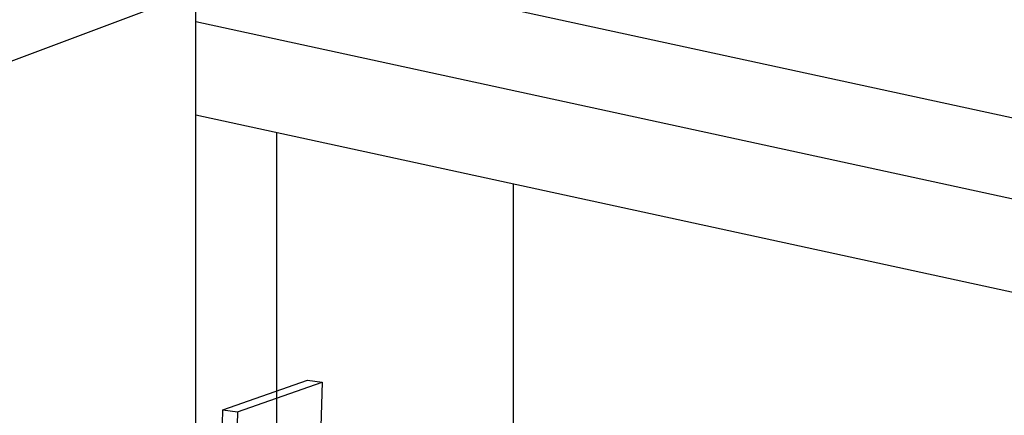
# Model space of a CAD drawing. Units: millimetres. Extents: x 12556 to 19070, y 2746 to 5092.
# Drawn here: x 12736 to 12870, y 3456 to 3509 of the extents above; entities that cross this region are included whole.
import ezdxf

# ---------------------------------------------------------------- set-up
doc = ezdxf.new("R2010")
doc.units = ezdxf.units.MM
doc.layers.add('实体', color=7, linetype='Continuous', lineweight=30)

msp = doc.modelspace()

# ---------------------------------------------------------------- linework, layer by layer
at = {"color": 7, "linetype": 'Continuous'}
for p, q in [((13265.542, 3410.3517), (12769.7007, 3518.0361)), ((12759.9735, 3513.2134), (12568.925, 3441.3616)), ((12759.9735, 3097.8653), (12759.9735, 3513.2134)), ((13243.699, 3404.0763), (12759.9735, 3509.1293)), ((13224.1431, 3395.6066), (12759.9735, 3496.4126)), ((12770.986, 3124.81), (12770.986, 3494.0209)), ((12803.1254, 3487.0411), (12803.1254, 3134.7233))]:
    msp.add_line(p, q, dxfattribs=at)
at = {"layer": '实体', "color": 0, "linetype": 'ByBlock', "lineweight": 30}
for p, q in [((12763.6273, 3456.3029), (12775.133, 3460.3498)), ((12775.133, 3460.3498), (12777.1283, 3460.0517)), ((12765.6226, 3456.0048), (12777.1283, 3460.0517)), ((12777.1283, 3460.0517), (12776.8216, 3448.0597)), ((12763.2431, 3441.2806), (12763.6273, 3456.3029)), ((12763.6273, 3456.3029), (12765.6226, 3456.0048)), ((12765.6226, 3456.0048), (12765.3159, 3444.0128))]:
    msp.add_line(p, q, dxfattribs=at)

doc.saveas('drawing.dxf')
